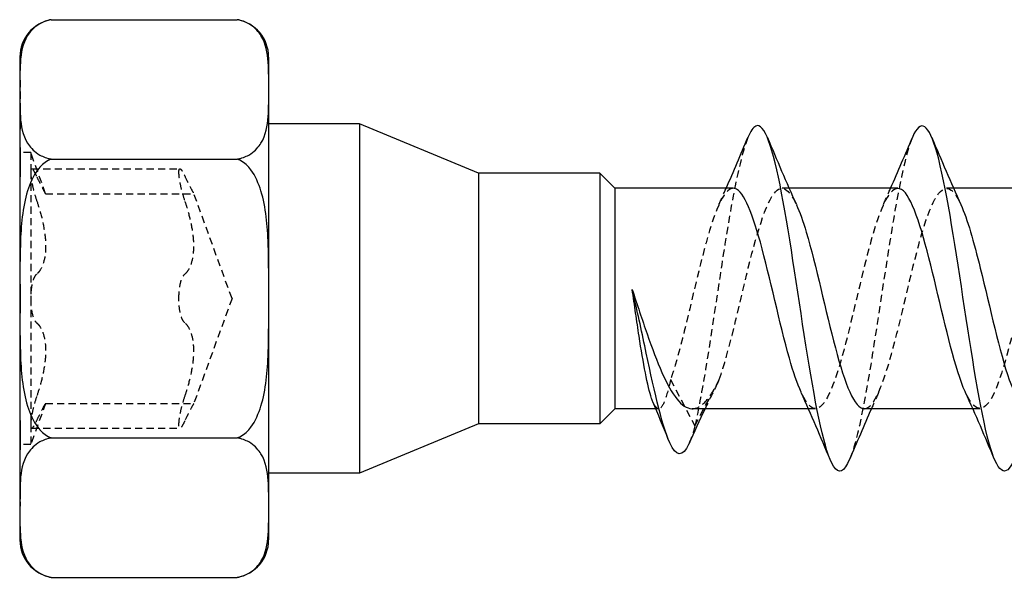
# Model space of a CAD drawing. Units: millimetres. Extents: x 1844 to 2177, y 1264 to 1639.
# Drawn here: x 1977 to 2000, y 1626 to 1639 of the extents above; entities that cross this region are included whole.
import ezdxf

# ---------------------------------------------------------------- set-up
doc = ezdxf.new("R2010")
doc.units = ezdxf.units.MM
doc.linetypes.add('DASHED', pattern=[0.2067, 0.1654, -0.0413])
doc.layers.add('Hidden', color=6, linetype='DASHED', lineweight=25)
doc.layers.add('Part', color=7, linetype='Continuous', lineweight=25)

msp = doc.modelspace()

# ---------------------------------------------------------------- linework, layer by layer
at = {"layer": 'Hidden'}
for p, q in [((1977.126, 1637.239), (1977.136, 1637.239)), ((1977.126, 1637.05), (1977.136, 1637.05)), ((1977.136, 1637.239), (1977.136, 1636.575)), ((1977.126, 1636.926), (1977.136, 1636.926)), ((1977.126, 1636.868), (1977.136, 1636.868)), ((1977.126, 1636.808), (1977.136, 1636.808)), ((1977.126, 1636.745), (1977.136, 1636.745)), ((1977.126, 1636.685), (1977.136, 1636.685)), ((1977.126, 1636.638), (1977.136, 1636.638)), ((1977.126, 1636.575), (1977.136, 1636.575)), ((1977.136, 1636.575), (1977.136, 1636.394)), ((1977.126, 1636.512), (1977.136, 1636.512)), ((1977.126, 1636.452), (1977.136, 1636.452)), ((1977.126, 1636.394), (1977.136, 1636.394)), ((1977.136, 1636.394), (1977.136, 1636.272)), ((1977.126, 1636.272), (1977.136, 1636.272)), ((1977.136, 1636.272), (1977.136, 1636.078)), ((1977.126, 1636.078), (1977.136, 1636.078)), ((1977.126, 1635.681), (1977.136, 1635.681)), ((1977.136, 1635.681), (1977.136, 1635.602)), ((1977.126, 1635.635), (1977.136, 1635.635)), ((1977.126, 1635.602), (1977.136, 1635.602)), ((1977.376, 1635.562), (1977.126, 1635.562)), ((1977.126, 1635.48), (1977.136, 1635.48)), ((1977.136, 1635.602), (1977.136, 1635.48)), ((1977.136, 1635.48), (1977.136, 1635.34)), ((1977.376, 1635.562), (1977.376, 1635.11)), ((1977.722, 1634.612), (1977.376, 1635.562)), ((1977.126, 1635.426), (1977.136, 1635.426)), ((1977.126, 1635.416), (1977.136, 1635.416)), ((1977.126, 1635.392), (1977.136, 1635.392)), ((1977.126, 1635.34), (1977.136, 1635.34)), ((1977.126, 1635.288), (1977.136, 1635.288)), ((1977.126, 1635.268), (1977.136, 1635.268)), ((1977.126, 1635.255), (1977.136, 1635.255)), ((1977.126, 1635.206), (1977.136, 1635.206)), ((1977.136, 1635.34), (1977.136, 1635.206)), ((1977.136, 1635.206), (1977.136, 1635.086)), ((1977.126, 1635.086), (1977.136, 1635.086)), ((1977.126, 1635.051), (1977.136, 1635.051)), ((1977.126, 1635.005), (1977.136, 1635.005)), ((1977.136, 1635.086), (1977.136, 1635.005)), ((1977.376, 1635.11), (1977.376, 1632.187)), ((1977.4, 1635.188), (1980.825, 1635.188)), ((1977.722, 1634.612), (1981.147, 1634.612)), ((1982.029, 1632.187), (1981.147, 1634.612)), ((1994.905, 1634.737), (1994.741, 1634.737)), ((1998.705, 1634.737), (1998.541, 1634.737)), ((1977.126, 1632.522), (1977.136, 1632.522)), ((1977.126, 1632.475), (1977.136, 1632.475)), ((1977.136, 1632.522), (1977.136, 1632.443)), ((1977.126, 1632.443), (1977.136, 1632.443)), ((1977.126, 1632.32), (1977.136, 1632.32)), ((1977.126, 1632.267), (1977.136, 1632.267)), ((1977.126, 1632.256), (1977.136, 1632.256)), ((1977.136, 1632.443), (1977.136, 1632.32)), ((1977.136, 1632.32), (1977.136, 1632.18)), ((1977.126, 1632.232), (1977.136, 1632.232)), ((1977.126, 1632.18), (1977.136, 1632.18)), ((1977.126, 1632.128), (1977.136, 1632.128)), ((1977.126, 1632.108), (1977.136, 1632.108)), ((1977.126, 1632.095), (1977.136, 1632.095)), ((1977.126, 1632.046), (1977.136, 1632.046)), ((1977.136, 1632.18), (1977.136, 1632.046)), ((1977.136, 1632.046), (1977.136, 1631.926)), ((1977.376, 1632.187), (1977.376, 1629.264)), ((1982.029, 1632.187), (1981.147, 1629.762)), ((1977.126, 1631.926), (1977.136, 1631.926)), ((1977.126, 1631.892), (1977.136, 1631.892)), ((1977.126, 1631.845), (1977.136, 1631.845)), ((1977.136, 1631.926), (1977.136, 1631.845)), ((1992.163, 1630.311), (1992.727, 1629.244)), ((1992.727, 1629.244), (1993.291, 1630.311)), ((1977.722, 1629.762), (1977.376, 1628.812)), ((1977.722, 1629.762), (1981.147, 1629.762)), ((1991.888, 1629.637), (1991.823, 1629.637)), ((1995.513, 1629.637), (1995.349, 1629.637)), ((1999.313, 1629.637), (1999.149, 1629.637)), ((1977.126, 1629.362), (1977.136, 1629.362)), ((1977.126, 1629.315), (1977.136, 1629.315)), ((1977.126, 1629.283), (1977.136, 1629.283)), ((1977.136, 1629.362), (1977.136, 1629.283)), ((1977.136, 1629.283), (1977.136, 1629.161)), ((1977.126, 1629.161), (1977.136, 1629.161)), ((1977.126, 1629.107), (1977.136, 1629.107)), ((1977.126, 1629.097), (1977.136, 1629.097)), ((1977.126, 1629.073), (1977.136, 1629.073)), ((1977.136, 1629.161), (1977.136, 1629.02)), ((1977.376, 1629.264), (1977.376, 1628.812)), ((1977.4, 1629.186), (1980.825, 1629.186)), ((1977.126, 1629.02), (1977.136, 1629.02)), ((1977.126, 1628.968), (1977.136, 1628.968)), ((1977.126, 1628.948), (1977.136, 1628.948)), ((1977.126, 1628.935), (1977.136, 1628.935)), ((1977.126, 1628.886), (1977.136, 1628.886)), ((1977.136, 1629.02), (1977.136, 1628.886)), ((1977.136, 1628.886), (1977.136, 1628.766)), ((1977.376, 1628.812), (1977.126, 1628.812)), ((1977.126, 1628.766), (1977.136, 1628.766)), ((1977.126, 1628.732), (1977.136, 1628.732)), ((1977.126, 1628.685), (1977.136, 1628.685)), ((1977.136, 1628.766), (1977.136, 1628.685)), ((1977.126, 1628.044), (1977.136, 1628.044)), ((1977.126, 1628.032), (1977.136, 1628.032)), ((1977.126, 1627.946), (1977.136, 1627.946)), ((1977.136, 1628.044), (1977.136, 1627.714)), ((1977.126, 1627.788), (1977.136, 1627.788)), ((1977.136, 1627.714), (1977.136, 1627.48)), ((1977.126, 1627.485), (1977.136, 1627.485)), ((1977.136, 1627.48), (1977.136, 1627.386)), ((1977.126, 1627.386), (1977.136, 1627.386))]:
    msp.add_line(p, q, dxfattribs=at)
for points, knots in [([(1993.953, 1635.909), (1993.813, 1635.569), (1993.673, 1634.935), (1993.533, 1634.125), (1993.333, 1632.97), (1993.134, 1631.492), (1992.934, 1630.324), (1992.865, 1629.92), (1992.796, 1629.553), (1992.727, 1629.244)], [30.215947, 30.215947, 30.215947, 30.215947, 30.910314, 30.910314, 30.910314, 31.90043, 31.90043, 31.90043, 32.242661, 32.242661, 32.242661, 32.242661]), ([(1997.753, 1635.915), (1997.743, 1635.893), (1997.734, 1635.869), (1997.725, 1635.843), (1997.525, 1635.308), (1997.325, 1634.139), (1997.126, 1632.837), (1996.926, 1631.534), (1996.727, 1630.137), (1996.527, 1629.244), (1996.452, 1628.907), (1996.377, 1628.645), (1996.301, 1628.467)], [23.932762, 23.932762, 23.932762, 23.932762, 23.979502, 23.979502, 23.979502, 24.969618, 24.969618, 24.969618, 25.959734, 25.959734, 25.959734, 26.332721, 26.332721, 26.332721, 26.332721]), ([(1977.513, 1635.019), (1977.486, 1635.076), (1977.462, 1635.121), (1977.422, 1635.179), (1977.405, 1635.193), (1977.382, 1635.18), (1977.376, 1635.152), (1977.376, 1635.11)], [0.02822296, 0.02822296, 0.02822296, 0.02822296, 0.05259324, 0.05259324, 0.07796832, 0.07796832, 0.10334341, 0.10334341, 0.10334341, 0.10334341]), ([(1977.376, 1635.11), (1977.376, 1635.068), (1977.382, 1635.006), (1977.405, 1634.861), (1977.422, 1634.777), (1977.462, 1634.618), (1977.486, 1634.535), (1977.513, 1634.456)], [0.10334341, 0.10334341, 0.10334341, 0.10334341, 0.12871849, 0.12871849, 0.15409357, 0.15409357, 0.17846385, 0.17846385, 0.17846385, 0.17846385]), ([(1977.722, 1634.612), (1977.722, 1634.612), (1977.71, 1634.632), (1977.665, 1634.713), (1977.633, 1634.774), (1977.573, 1634.893), (1977.544, 1634.952), (1977.513, 1635.019)], [0.1645574, 0.1645574, 0.1645574, 0.1645574, 0.2039439, 0.2039439, 0.2433305, 0.2433305, 0.2712116, 0.2712116, 0.2712116, 0.2712116]), ([(1980.801, 1635.11), (1980.801, 1635.152), (1980.807, 1635.18), (1980.83, 1635.193), (1980.847, 1635.179), (1980.887, 1635.121), (1980.911, 1635.076), (1980.938, 1635.019)], [0.25980601, 0.25980601, 0.25980601, 0.25980601, 0.28518109, 0.28518109, 0.31055617, 0.31055617, 0.33492646, 0.33492646, 0.33492646, 0.33492646]), ([(1980.938, 1634.456), (1980.911, 1634.535), (1980.887, 1634.618), (1980.847, 1634.777), (1980.83, 1634.861), (1980.807, 1635.006), (1980.801, 1635.068), (1980.801, 1635.11)], [0.18468556, 0.18468556, 0.18468556, 0.18468556, 0.20905584, 0.20905584, 0.23443093, 0.23443093, 0.25980601, 0.25980601, 0.25980601, 0.25980601]), ([(1980.938, 1635.019), (1980.969, 1634.952), (1980.998, 1634.893), (1981.058, 1634.774), (1981.09, 1634.713), (1981.135, 1634.632), (1981.147, 1634.612), (1981.147, 1634.612)], [0.6014194, 0.6014194, 0.6014194, 0.6014194, 0.6293005, 0.6293005, 0.668687, 0.668687, 0.7080736, 0.7080736, 0.7080736, 0.7080736]), ([(1993.291, 1630.311), (1993.514, 1630.949), (1993.738, 1631.99), (1993.961, 1632.895), (1994.185, 1633.8), (1994.408, 1634.525), (1994.631, 1634.695), (1994.778, 1634.807), (1994.925, 1634.675), (1995.072, 1634.357)], [-32.242661, -32.242661, -32.242661, -32.242661, -31.134594, -31.134594, -31.134594, -30.026527, -30.026527, -30.026527, -29.297473, -29.297473, -29.297473, -29.297473]), ([(1996.641, 1629.637), (1996.641, 1629.637), (1996.641, 1629.637), (1996.642, 1629.637), (1996.865, 1629.638), (1997.088, 1630.208), (1997.312, 1631.052), (1997.535, 1631.895), (1997.759, 1632.972), (1997.982, 1633.723), (1998.205, 1634.475), (1998.429, 1634.866), (1998.652, 1634.694), (1998.725, 1634.638), (1998.799, 1634.521), (1998.872, 1634.358)], [-26.703538, -26.703538, -26.703538, -26.703538, -26.702326, -26.702326, -26.702326, -25.594259, -25.594259, -25.594259, -24.486192, -24.486192, -24.486192, -23.378125, -23.378125, -23.378125, -23.014287, -23.014287, -23.014287, -23.014287]), ([(1993.613, 1634.737), (1993.599, 1634.737), (1993.584, 1634.735), (1993.569, 1634.73), (1993.346, 1634.662), (1993.123, 1634.028), (1992.899, 1633.157), (1992.676, 1632.286), (1992.452, 1631.219), (1992.229, 1630.51), (1992.207, 1630.44), (1992.185, 1630.374), (1992.163, 1630.311)], [29.84513, 29.84513, 29.84513, 29.84513, 29.917812, 29.917812, 29.917812, 31.025879, 31.025879, 31.025879, 32.133946, 32.133946, 32.133946, 32.242661, 32.242661, 32.242661, 32.242661]), ([(1997.413, 1634.731), (1997.249, 1634.725), (1997.084, 1634.44), (1996.92, 1633.935), (1996.697, 1633.249), (1996.473, 1632.19), (1996.25, 1631.306), (1996.026, 1630.422), (1995.803, 1629.756), (1995.58, 1629.653), (1995.447, 1629.591), (1995.315, 1629.73), (1995.182, 1630.018)], [23.561945, 23.561945, 23.561945, 23.561945, 24.377476, 24.377476, 24.377476, 25.485543, 25.485543, 25.485543, 26.59361, 26.59361, 26.59361, 27.251195, 27.251195, 27.251195, 27.251195]), ([(2001.213, 1634.728), (2001.122, 1634.73), (2001.032, 1634.65), (2000.941, 1634.483), (2000.718, 1634.073), (2000.494, 1633.161), (2000.271, 1632.219), (2000.047, 1631.277), (1999.824, 1630.351), (1999.601, 1629.92), (1999.394, 1629.522), (1999.188, 1629.564), (1998.982, 1630.011)], [17.27876, 17.27876, 17.27876, 17.27876, 17.729074, 17.729074, 17.729074, 18.837141, 18.837141, 18.837141, 19.945208, 19.945208, 19.945208, 20.96801, 20.96801, 20.96801, 20.96801]), ([(1977.513, 1634.456), (1977.544, 1634.365), (1977.573, 1634.272), (1977.633, 1634.056), (1977.665, 1633.917), (1977.71, 1633.645), (1977.722, 1633.513), (1977.722, 1633.286), (1977.71, 1633.174), (1977.665, 1632.983), (1977.633, 1632.905), (1977.573, 1632.808), (1977.544, 1632.774), (1977.513, 1632.75)], [0.0579032, 0.0579032, 0.0579032, 0.0579032, 0.0857843, 0.0857843, 0.1251708, 0.1251708, 0.1645574, 0.1645574, 0.2039439, 0.2039439, 0.2433305, 0.2433305, 0.2712116, 0.2712116, 0.2712116, 0.2712116]), ([(1980.938, 1632.75), (1980.969, 1632.774), (1980.998, 1632.808), (1981.058, 1632.905), (1981.09, 1632.983), (1981.135, 1633.174), (1981.147, 1633.286), (1981.147, 1633.513), (1981.135, 1633.645), (1981.09, 1633.917), (1981.058, 1634.056), (1980.998, 1634.272), (1980.969, 1634.365), (1980.938, 1634.456)], [0.6014194, 0.6014194, 0.6014194, 0.6014194, 0.6293005, 0.6293005, 0.668687, 0.668687, 0.7080736, 0.7080736, 0.7474601, 0.7474601, 0.7868467, 0.7868467, 0.8147277, 0.8147277, 0.8147277, 0.8147277]), ([(1977.513, 1632.75), (1977.486, 1632.729), (1977.462, 1632.69), (1977.422, 1632.589), (1977.405, 1632.519), (1977.382, 1632.361), (1977.376, 1632.272), (1977.376, 1632.187)], [0.02822296, 0.02822296, 0.02822296, 0.02822296, 0.05259324, 0.05259324, 0.07796832, 0.07796832, 0.10334341, 0.10334341, 0.10334341, 0.10334341]), ([(1980.801, 1632.187), (1980.801, 1632.272), (1980.807, 1632.361), (1980.83, 1632.519), (1980.847, 1632.589), (1980.887, 1632.69), (1980.911, 1632.729), (1980.938, 1632.75)], [0.25980601, 0.25980601, 0.25980601, 0.25980601, 0.28518109, 0.28518109, 0.31055617, 0.31055617, 0.33492646, 0.33492646, 0.33492646, 0.33492646]), ([(1977.376, 1632.187), (1977.376, 1632.103), (1977.382, 1632.014), (1977.405, 1631.855), (1977.422, 1631.786), (1977.462, 1631.684), (1977.486, 1631.646), (1977.513, 1631.625)], [0.10334341, 0.10334341, 0.10334341, 0.10334341, 0.12871849, 0.12871849, 0.15409357, 0.15409357, 0.17846385, 0.17846385, 0.17846385, 0.17846385]), ([(1980.938, 1631.625), (1980.911, 1631.646), (1980.887, 1631.684), (1980.847, 1631.786), (1980.83, 1631.855), (1980.807, 1632.014), (1980.801, 1632.103), (1980.801, 1632.187)], [0.18468556, 0.18468556, 0.18468556, 0.18468556, 0.20905584, 0.20905584, 0.23443093, 0.23443093, 0.25980601, 0.25980601, 0.25980601, 0.25980601]), ([(1977.513, 1631.625), (1977.544, 1631.6), (1977.573, 1631.566), (1977.633, 1631.469), (1977.665, 1631.391), (1977.71, 1631.201), (1977.722, 1631.088), (1977.722, 1630.861), (1977.71, 1630.729), (1977.665, 1630.458), (1977.633, 1630.318), (1977.573, 1630.103), (1977.544, 1630.01), (1977.513, 1629.918)], [0.0579032, 0.0579032, 0.0579032, 0.0579032, 0.0857843, 0.0857843, 0.1251708, 0.1251708, 0.1645574, 0.1645574, 0.2039439, 0.2039439, 0.2433305, 0.2433305, 0.2712116, 0.2712116, 0.2712116, 0.2712116]), ([(1980.938, 1629.918), (1980.969, 1630.01), (1980.998, 1630.103), (1981.058, 1630.318), (1981.09, 1630.458), (1981.135, 1630.729), (1981.147, 1630.861), (1981.147, 1631.088), (1981.135, 1631.201), (1981.09, 1631.391), (1981.058, 1631.469), (1980.998, 1631.566), (1980.969, 1631.6), (1980.938, 1631.625)], [0.6014194, 0.6014194, 0.6014194, 0.6014194, 0.6293005, 0.6293005, 0.668687, 0.668687, 0.7080736, 0.7080736, 0.7474601, 0.7474601, 0.7868467, 0.7868467, 0.8147277, 0.8147277, 0.8147277, 0.8147277]), ([(1992.163, 1630.311), (1992.115, 1630.084), (1992.066, 1629.908), (1991.969, 1629.677), (1991.921, 1629.625), (1991.834, 1629.651), (1991.795, 1629.705), (1991.756, 1629.798)], [0, 0, 0, 0, 0.1017137, 0.1017137, 0.2034274, 0.2034274, 0.2845871, 0.2845871, 0.2845871, 0.2845871]), ([(1992.666, 1629.637), (1992.769, 1629.637), (1992.87, 1629.694), (1993.079, 1629.921), (1993.185, 1630.092), (1993.291, 1630.311)], [0.4454582, 0.4454582, 0.4454582, 0.4454582, 0.5438349, 0.5438349, 0.6458274, 0.6458274, 0.6458274, 0.6458274]), ([(1977.513, 1629.918), (1977.486, 1629.84), (1977.462, 1629.756), (1977.422, 1629.597), (1977.405, 1629.513), (1977.382, 1629.368), (1977.376, 1629.307), (1977.376, 1629.264)], [0.02822296, 0.02822296, 0.02822296, 0.02822296, 0.05259324, 0.05259324, 0.07796832, 0.07796832, 0.10334341, 0.10334341, 0.10334341, 0.10334341]), ([(1977.513, 1629.356), (1977.544, 1629.422), (1977.573, 1629.481), (1977.633, 1629.6), (1977.665, 1629.662), (1977.71, 1629.742), (1977.722, 1629.762), (1977.722, 1629.762)], [0.0579032, 0.0579032, 0.0579032, 0.0579032, 0.0857843, 0.0857843, 0.1251708, 0.1251708, 0.1645574, 0.1645574, 0.1645574, 0.1645574]), ([(1980.801, 1629.264), (1980.801, 1629.307), (1980.807, 1629.368), (1980.83, 1629.513), (1980.847, 1629.597), (1980.887, 1629.756), (1980.911, 1629.84), (1980.938, 1629.918)], [0.25980601, 0.25980601, 0.25980601, 0.25980601, 0.28518109, 0.28518109, 0.31055617, 0.31055617, 0.33492646, 0.33492646, 0.33492646, 0.33492646]), ([(1981.147, 1629.762), (1981.147, 1629.762), (1981.135, 1629.742), (1981.09, 1629.662), (1981.058, 1629.6), (1980.998, 1629.481), (1980.969, 1629.422), (1980.938, 1629.356)], [0.7080736, 0.7080736, 0.7080736, 0.7080736, 0.7474601, 0.7474601, 0.7868467, 0.7868467, 0.8147277, 0.8147277, 0.8147277, 0.8147277]), ([(1977.376, 1629.264), (1977.376, 1629.222), (1977.382, 1629.194), (1977.405, 1629.181), (1977.422, 1629.196), (1977.462, 1629.253), (1977.486, 1629.298), (1977.513, 1629.356)], [0.10334341, 0.10334341, 0.10334341, 0.10334341, 0.12871849, 0.12871849, 0.15409357, 0.15409357, 0.17846385, 0.17846385, 0.17846385, 0.17846385]), ([(1980.938, 1629.356), (1980.911, 1629.298), (1980.887, 1629.253), (1980.847, 1629.196), (1980.83, 1629.181), (1980.807, 1629.194), (1980.801, 1629.222), (1980.801, 1629.264)], [0.18468556, 0.18468556, 0.18468556, 0.18468556, 0.20905584, 0.20905584, 0.23443093, 0.23443093, 0.25980601, 0.25980601, 0.25980601, 0.25980601])]:
    msp.add_open_spline(points, degree=3, knots=knots, dxfattribs=at)
for points in [[(1993.282, 1634.364), (1993.338, 1634.488), (1993.394, 1634.612), (1993.449, 1634.737)], [(1997.082, 1634.364), (1997.138, 1634.488), (1997.194, 1634.612), (1997.249, 1634.737)], [(1993.256, 1630.241), (1993.155, 1630.043), (1993.057, 1629.841), (1992.96, 1629.637)], [(1996.972, 1630.01), (1996.916, 1629.886), (1996.86, 1629.762), (1996.805, 1629.637)], [(1992.727, 1629.244), (1992.68, 1629.068), (1992.633, 1628.929), (1992.586, 1628.825)]]:
    msp.add_open_spline(points, degree=3, dxfattribs=at)
at = {"layer": 'Part'}
for p, q in [((1977.851, 1638.637), (1982.151, 1638.637)), ((1977.126, 1637.773), (1977.126, 1637.025)), ((1982.876, 1637.025), (1982.876, 1637.773)), ((1977.126, 1637.025), (1977.126, 1632.187)), ((1982.876, 1632.187), (1982.876, 1637.025)), ((1984.976, 1636.225), (1982.876, 1636.225)), ((1984.976, 1636.225), (1984.976, 1628.15)), ((1987.722, 1635.087), (1984.976, 1636.225)), ((1977.851, 1635.412), (1982.151, 1635.412)), ((1987.722, 1635.087), (1987.722, 1629.287)), ((1990.526, 1635.087), (1987.722, 1635.087)), ((1990.526, 1635.087), (1990.526, 1629.287)), ((1990.876, 1634.737), (1990.526, 1635.087)), ((1990.876, 1634.737), (1990.876, 1629.637)), ((1993.613, 1634.737), (1990.876, 1634.737)), ((1997.413, 1634.737), (1994.905, 1634.737)), ((2001.213, 1634.737), (1998.705, 1634.737)), ((1977.126, 1632.187), (1977.126, 1627.35)), ((1982.876, 1627.35), (1982.876, 1632.187)), ((1990.876, 1629.637), (1990.526, 1629.287)), ((1991.823, 1629.637), (1990.876, 1629.637)), ((1995.349, 1629.637), (1992.666, 1629.637)), ((1999.149, 1629.637), (1996.641, 1629.637)), ((1987.722, 1629.287), (1984.976, 1628.15)), ((1990.526, 1629.287), (1987.722, 1629.287)), ((1977.851, 1628.962), (1982.151, 1628.962)), ((1984.976, 1628.15), (1982.876, 1628.15)), ((1977.126, 1627.35), (1977.126, 1626.601)), ((1982.876, 1626.601), (1982.876, 1627.35)), ((1977.851, 1625.737), (1982.151, 1625.737))]:
    msp.add_line(p, q, dxfattribs=at)
for centre, start, end in [((1978.003, 1637.773), 100, 180), ((1981.998, 1637.773), 0, 80), ((1978.003, 1626.601), 180, 260), ((1981.998, 1626.601), 280, 0)]:
    msp.add_arc(centre, 0.877, start, end, dxfattribs=at)
for points, knots in [([(1977.851, 1638.637), (1977.825, 1638.633), (1977.8, 1638.627), (1977.687, 1638.597), (1977.599, 1638.554), (1977.435, 1638.445), (1977.353, 1638.35), (1977.187, 1638.08), (1977.152, 1637.868), (1977.122, 1637.438), (1977.126, 1637.222), (1977.126, 1637.025)], [-0.3263732, -0.3263732, -0.3263732, -0.3263732, -0.3186907, -0.3186907, -0.2879681, -0.2879681, -0.2366488, -0.2366488, -0.1183244, -0.1183244, 0, 0, 0, 0]), ([(1982.876, 1637.025), (1982.876, 1637.222), (1982.88, 1637.438), (1982.849, 1637.868), (1982.814, 1638.08), (1982.648, 1638.35), (1982.567, 1638.445), (1982.403, 1638.554), (1982.314, 1638.597), (1982.202, 1638.627), (1982.177, 1638.633), (1982.151, 1638.637)], [0, 0, 0, 0, 0.1183244, 0.1183244, 0.2366488, 0.2366488, 0.2879681, 0.2879681, 0.3186907, 0.3186907, 0.3263732, 0.3263732, 0.3263732, 0.3263732]), ([(1977.126, 1637.025), (1977.126, 1636.827), (1977.122, 1636.611), (1977.152, 1636.182), (1977.187, 1635.969), (1977.353, 1635.699), (1977.435, 1635.605), (1977.599, 1635.495), (1977.687, 1635.453), (1977.8, 1635.422), (1977.825, 1635.417), (1977.851, 1635.412)], [0, 0, 0, 0, 0.1183244, 0.1183244, 0.2366488, 0.2366488, 0.2879681, 0.2879681, 0.3186907, 0.3186907, 0.3263732, 0.3263732, 0.3263732, 0.3263732]), ([(1982.151, 1635.412), (1982.177, 1635.417), (1982.202, 1635.422), (1982.314, 1635.453), (1982.403, 1635.495), (1982.567, 1635.605), (1982.648, 1635.699), (1982.814, 1635.969), (1982.849, 1636.182), (1982.88, 1636.611), (1982.876, 1636.827), (1982.876, 1637.025)], [-0.3263732, -0.3263732, -0.3263732, -0.3263732, -0.3186907, -0.3186907, -0.2879681, -0.2879681, -0.2366488, -0.2366488, -0.1183244, -0.1183244, 0, 0, 0, 0]), ([(2000.101, 1628.459), (1999.908, 1627.998), (1999.714, 1628.15), (1999.521, 1628.861), (1999.321, 1629.594), (1999.122, 1630.9), (1998.922, 1632.22), (1998.723, 1633.54), (1998.523, 1634.834), (1998.323, 1635.549), (1998.133, 1636.231), (1997.943, 1636.367), (1997.753, 1635.915)], [20.049536, 20.049536, 20.049536, 20.049536, 21.009154, 21.009154, 21.009154, 21.99927, 21.99927, 21.99927, 22.989386, 22.989386, 22.989386, 23.932762, 23.932762, 23.932762, 23.932762]), ([(1996.301, 1628.467), (1996.177, 1628.173), (1996.053, 1628.107), (1995.928, 1628.308), (1995.729, 1628.63), (1995.529, 1629.627), (1995.329, 1630.874), (1995.13, 1632.122), (1994.93, 1633.58), (1994.731, 1634.626), (1994.531, 1635.673), (1994.331, 1636.275), (1994.132, 1636.176), (1994.072, 1636.146), (1994.012, 1636.054), (1993.953, 1635.909)], [26.332721, 26.332721, 26.332721, 26.332721, 26.94985, 26.94985, 26.94985, 27.939966, 27.939966, 27.939966, 28.930082, 28.930082, 28.930082, 29.920198, 29.920198, 29.920198, 30.215947, 30.215947, 30.215947, 30.215947]), ([(1977.851, 1635.412), (1977.825, 1635.403), (1977.8, 1635.392), (1977.687, 1635.331), (1977.599, 1635.246), (1977.435, 1635.027), (1977.353, 1634.839), (1977.187, 1634.298), (1977.152, 1633.873), (1977.122, 1633.015), (1977.126, 1632.582), (1977.126, 1632.187)], [-0.3263732, -0.3263732, -0.3263732, -0.3263732, -0.3186907, -0.3186907, -0.2879681, -0.2879681, -0.2366488, -0.2366488, -0.1183244, -0.1183244, 0, 0, 0, 0]), ([(1982.876, 1632.187), (1982.876, 1632.582), (1982.88, 1633.015), (1982.849, 1633.873), (1982.814, 1634.298), (1982.648, 1634.839), (1982.567, 1635.027), (1982.403, 1635.246), (1982.314, 1635.331), (1982.202, 1635.392), (1982.177, 1635.403), (1982.151, 1635.412)], [0, 0, 0, 0, 0.1183244, 0.1183244, 0.2366488, 0.2366488, 0.2879681, 0.2879681, 0.3186907, 0.3186907, 0.3263732, 0.3263732, 0.3263732, 0.3263732]), ([(1995.182, 1630.018), (1995.091, 1630.216), (1995, 1630.484), (1994.91, 1630.805), (1994.686, 1631.597), (1994.463, 1632.678), (1994.239, 1633.488), (1994.031, 1634.245), (1993.822, 1634.732), (1993.613, 1634.737)], [27.251195, 27.251195, 27.251195, 27.251195, 27.701677, 27.701677, 27.701677, 28.809745, 28.809745, 28.809745, 29.84513, 29.84513, 29.84513, 29.84513]), ([(1998.982, 1630.011), (1998.965, 1630.048), (1998.948, 1630.088), (1998.93, 1630.131), (1998.707, 1630.688), (1998.484, 1631.691), (1998.26, 1632.619), (1998.037, 1633.547), (1997.814, 1634.357), (1997.59, 1634.629), (1997.531, 1634.701), (1997.472, 1634.734), (1997.413, 1634.731)], [20.96801, 20.96801, 20.96801, 20.96801, 21.053275, 21.053275, 21.053275, 22.161342, 22.161342, 22.161342, 23.269409, 23.269409, 23.269409, 23.561945, 23.561945, 23.561945, 23.561945]), ([(1995.072, 1634.357), (1995.149, 1634.192), (1995.225, 1633.976), (1995.301, 1633.718), (1995.525, 1632.965), (1995.748, 1631.888), (1995.972, 1631.046), (1996.195, 1630.205), (1996.418, 1629.637), (1996.641, 1629.637)], [-29.297473, -29.297473, -29.297473, -29.297473, -28.91846, -28.91846, -28.91846, -27.810393, -27.810393, -27.810393, -26.703538, -26.703538, -26.703538, -26.703538]), ([(1998.872, 1634.358), (1999.022, 1634.025), (1999.172, 1633.497), (1999.322, 1632.889), (1999.546, 1631.984), (1999.769, 1630.943), (1999.992, 1630.307), (2000.142, 1629.881), (2000.291, 1629.65), (2000.441, 1629.645)], [-23.014287, -23.014287, -23.014287, -23.014287, -22.270058, -22.270058, -22.270058, -21.16199, -21.16199, -21.16199, -20.420352, -20.420352, -20.420352, -20.420352]), ([(1991.756, 1629.798), (1991.747, 1629.821), (1991.737, 1629.847), (1991.678, 1630.018), (1991.63, 1630.218), (1991.533, 1630.714), (1991.485, 1631.003), (1991.41, 1631.491), (1991.383, 1631.669), (1991.33, 1632.032), (1991.304, 1632.215), (1991.277, 1632.398)], [0.2845871, 0.2845871, 0.2845871, 0.2845871, 0.3051411, 0.3051411, 0.4068548, 0.4068548, 0.5085685, 0.5085685, 0.5640318, 0.5640318, 0.6194951, 0.6194951, 0.6194951, 0.6194951]), ([(1991.277, 1632.398), (1991.392, 1632.049), (1991.506, 1631.698), (1991.737, 1631.036), (1991.851, 1630.732), (1992.081, 1630.214), (1992.195, 1630.006), (1992.425, 1629.719), (1992.539, 1629.642), (1992.658, 1629.637), (1992.662, 1629.637), (1992.666, 1629.637)], [0, 0, 0, 0, 0.1104606, 0.1104606, 0.2209212, 0.2209212, 0.3313818, 0.3313818, 0.4418424, 0.4418424, 0.4454582, 0.4454582, 0.4454582, 0.4454582]), ([(1992.586, 1628.825), (1992.439, 1628.504), (1992.293, 1628.527), (1992.147, 1628.847), (1991.953, 1629.27), (1991.76, 1630.182), (1991.566, 1631.095), (1991.47, 1631.549), (1991.373, 1632.001), (1991.277, 1632.398)], [0.233738, 0.233738, 0.233738, 0.233738, 0.959896, 0.959896, 0.959896, 1.919792, 1.919792, 1.919792, 2.397531, 2.397531, 2.397531, 2.397531]), ([(1977.126, 1632.187), (1977.126, 1631.793), (1977.122, 1631.36), (1977.152, 1630.501), (1977.187, 1630.076), (1977.353, 1629.536), (1977.435, 1629.347), (1977.599, 1629.129), (1977.687, 1629.043), (1977.8, 1628.983), (1977.825, 1628.971), (1977.851, 1628.962)], [0, 0, 0, 0, 0.1183244, 0.1183244, 0.2366488, 0.2366488, 0.2879681, 0.2879681, 0.3186907, 0.3186907, 0.3263732, 0.3263732, 0.3263732, 0.3263732]), ([(1982.151, 1628.962), (1982.177, 1628.971), (1982.202, 1628.983), (1982.314, 1629.043), (1982.403, 1629.129), (1982.567, 1629.347), (1982.648, 1629.536), (1982.814, 1630.076), (1982.849, 1630.501), (1982.88, 1631.36), (1982.876, 1631.793), (1982.876, 1632.187)], [-0.3263732, -0.3263732, -0.3263732, -0.3263732, -0.3186907, -0.3186907, -0.2879681, -0.2879681, -0.2366488, -0.2366488, -0.1183244, -0.1183244, 0, 0, 0, 0]), ([(1977.851, 1628.962), (1977.825, 1628.958), (1977.8, 1628.952), (1977.687, 1628.922), (1977.599, 1628.879), (1977.435, 1628.77), (1977.353, 1628.675), (1977.187, 1628.405), (1977.152, 1628.193), (1977.122, 1627.763), (1977.126, 1627.547), (1977.126, 1627.35)], [-0.3263732, -0.3263732, -0.3263732, -0.3263732, -0.3186907, -0.3186907, -0.2879681, -0.2879681, -0.2366488, -0.2366488, -0.1183244, -0.1183244, 0, 0, 0, 0]), ([(1982.876, 1627.35), (1982.876, 1627.547), (1982.88, 1627.763), (1982.849, 1628.193), (1982.814, 1628.405), (1982.648, 1628.675), (1982.567, 1628.77), (1982.403, 1628.879), (1982.314, 1628.922), (1982.202, 1628.952), (1982.177, 1628.958), (1982.151, 1628.962)], [0, 0, 0, 0, 0.1183244, 0.1183244, 0.2366488, 0.2366488, 0.2879681, 0.2879681, 0.3186907, 0.3186907, 0.3263732, 0.3263732, 0.3263732, 0.3263732]), ([(1977.126, 1627.35), (1977.126, 1627.152), (1977.122, 1626.936), (1977.152, 1626.507), (1977.187, 1626.294), (1977.353, 1626.024), (1977.435, 1625.93), (1977.599, 1625.82), (1977.687, 1625.778), (1977.8, 1625.747), (1977.825, 1625.742), (1977.851, 1625.737)], [0, 0, 0, 0, 0.1183244, 0.1183244, 0.2366488, 0.2366488, 0.2879681, 0.2879681, 0.3186907, 0.3186907, 0.3263732, 0.3263732, 0.3263732, 0.3263732]), ([(1982.151, 1625.737), (1982.177, 1625.742), (1982.202, 1625.747), (1982.314, 1625.778), (1982.403, 1625.82), (1982.567, 1625.93), (1982.648, 1626.024), (1982.814, 1626.294), (1982.849, 1626.507), (1982.88, 1626.936), (1982.876, 1627.152), (1982.876, 1627.35)], [-0.3263732, -0.3263732, -0.3263732, -0.3263732, -0.3186907, -0.3186907, -0.2879681, -0.2879681, -0.2366488, -0.2366488, -0.1183244, -0.1183244, 0, 0, 0, 0])]:
    msp.add_open_spline(points, degree=3, knots=knots, dxfattribs=at)
for points in [[(1993.449, 1634.737), (1993.622, 1635.127), (1993.788, 1635.521), (1993.953, 1635.915)], [(1994.401, 1635.915), (1994.619, 1635.395), (1994.84, 1634.875), (1995.072, 1634.364)], [(1997.249, 1634.737), (1997.422, 1635.127), (1997.588, 1635.521), (1997.753, 1635.915)], [(1998.201, 1635.915), (1998.419, 1635.395), (1998.64, 1634.875), (1998.872, 1634.364)], [(1995.853, 1628.459), (1995.636, 1628.98), (1995.414, 1629.5), (1995.182, 1630.01)], [(1999.653, 1628.459), (1999.436, 1628.98), (1999.214, 1629.5), (1998.982, 1630.01)], [(1992.112, 1628.929), (1991.994, 1629.219), (1991.876, 1629.509), (1991.756, 1629.798)], [(1992.96, 1629.637), (1992.832, 1629.368), (1992.708, 1629.094), (1992.586, 1628.82)], [(1996.805, 1629.637), (1996.633, 1629.247), (1996.466, 1628.853), (1996.301, 1628.459)]]:
    msp.add_open_spline(points, degree=3, dxfattribs=at)

doc.saveas('drawing.dxf')
